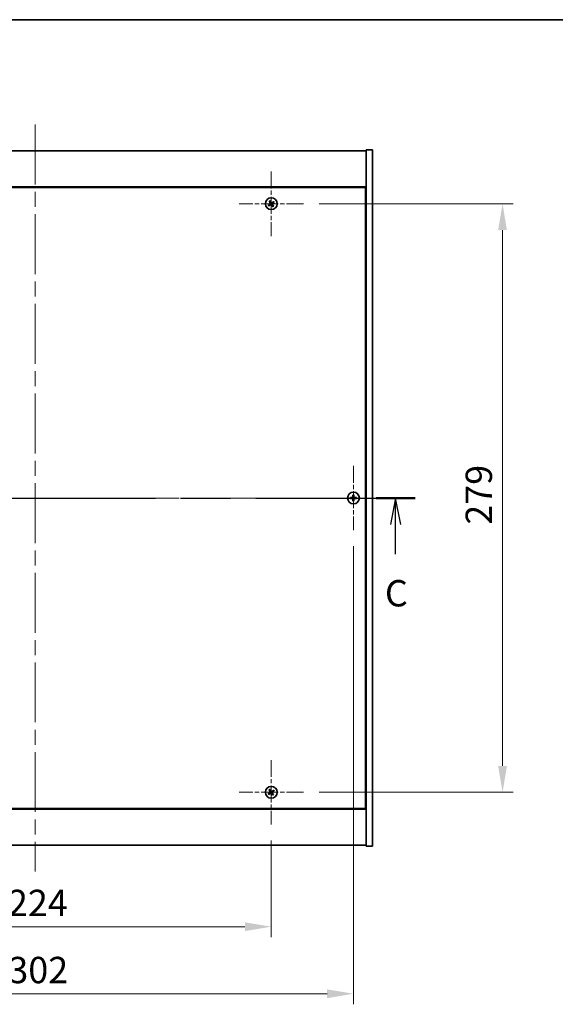
# Model space of a CAD drawing. Units: millimetres. Extents: x 0 to 9249, y 0 to 1405.
# Drawn here: x 2696 to 2950, y 938 to 1405 of the extents above; entities that cross this region are included whole.
import ezdxf

# ---------------------------------------------------------------- set-up
doc = ezdxf.new("R2010")
doc.units = ezdxf.units.MM
doc.header["$LTSCALE"] = 5
doc.linetypes.add('CHAIN', pattern=[0.3543, 0.2362, -0.0295, 0.0591, -0.0295])
doc.layers.get('Defpoints').update_dxf_attribs({"lineweight": 25})
for name, color, linetype, lineweight in [('Border (ISO)', 7, 'Continuous', 35), ('Dimension (ISO)', 7, 'Continuous', 18), ('Dimension (ISO) @ 1', 7, 'Continuous', 18), ('Section Line (ISO)', 7, 'CHAIN', 25), ('Visible (ISO)', 7, 'Continuous', 35)]:
    doc.layers.add(name, color=color, linetype=linetype, lineweight=lineweight)
doc.layers.add('Center Mark (ISO)', color=7, linetype='Continuous', lineweight=18, true_color=0x80ffff)
doc.layers.add('Centerline (ISO)', color=7, linetype='Continuous', lineweight=18, true_color=0x80ffff)
doc.styles.add('Note Text (TK)', font='txt')
doc.dimstyles.new('Default - Method 1b (TK)', dxfattribs={"dimscale": 5, "dimtxt": 2.5, "dimasz": 2.5, "dimexe": 1, "dimexo": 1.5, "dimgap": 1, "dimtad": 1, "dimtoh": 1, "dimrnd": 1e-08, "dimdsep": 46, "dimtxsty": 'Note Text (TK)', "dimcen": 0.09, "dimdle": 5, "dimclrd": 100, "dimclre": 100, "dimclrt": 7, "dimadec": 1, "dimazin": 1, "dimtfac": 1, "dimtmove": 0, "dimatfit": 3, "dimfxl": 0, "dimtolj": 1, "dimlwd": -1, "dimlwe": -1, "dimarcsym": 0})

# ---------------------------------------------------------------- blocks, each defined once
blk = doc.blocks.new('図面枠 tk図枠')
at = {"layer": 'Border (ISO)'}
blk.add_line((14.5, 289), (405.5, 289), dxfattribs=at)
blk = doc.blocks.new('2dTransSection2')
at = {"layer": 'Section Line (ISO)', "linetype": 'CHAIN', "ltscale": 16.117044}
blk.add_line((125.928, 243.653), (198.162, 243.653), dxfattribs=at)
at = {"layer": 'Section Line (ISO)', "linetype": 'Continuous', "lineweight": 50}
for p, q in [((125.928, 243.653), (129.639, 243.653)), ((194.452, 243.653), (198.162, 243.653))]:
    blk.add_line(p, q, dxfattribs=at)
at = {"layer": 'Section Line (ISO)', "linetype": 'Continuous'}
for p, q in [((127.783, 243.653), (127.283, 241.153)), ((127.783, 241.153), (127.783, 243.653)), ((128.283, 241.153), (127.783, 243.653)), ((196.307, 243.653), (195.807, 241.153)), ((196.307, 241.153), (196.307, 243.653)), ((196.807, 241.153), (196.307, 243.653)), ((127.783, 238.32), (127.783, 241.153)), ((196.307, 238.32), (196.307, 241.153))]:
    blk.add_line(p, q, dxfattribs=at)
at = {"layer": 'Section Line (ISO)', "char_height": 2.5, "attachment_point": 7, "style": 'Note Text (TK)'}
for insert in [(126.765, 232.594), (195.288, 232.594)]:
    blk.add_mtext('C', dxfattribs=dict(at, insert=insert))
blk = doc.blocks.new('*D113')
at = {"layer": 'Defpoints', "color": 0, "transparency": 16777216}
for p in [(2591.03, 1023.46), (2815.03, 1023.46), (2815.03, 975.06)]:
    blk.add_point(p, dxfattribs=at)
at = {"layer": 'Dimension (ISO)', "color": 100, "transparency": 16777216}
for p, q in [((2591.03, 1015.96), (2591.03, 970.06)), ((2815.03, 1015.96), (2815.03, 970.06)), ((2603.53, 975.06), (2802.53, 975.06))]:
    blk.add_line(p, q, dxfattribs=at)
for points in [[(2603.53, 977.14), (2603.53, 972.98), (2591.03, 975.06)], [(2802.53, 977.14), (2802.53, 972.98), (2815.03, 975.06)]]:
    blk.add_solid(points, dxfattribs=at)
at = {"layer": 'Dimension (ISO)', "color": 7, "transparency": 16777216, "insert": (2690.14, 986.31), "char_height": 12.5, "attachment_point": 4, "style": 'Note Text (TK)'}
blk.add_mtext('\\A1;224', dxfattribs=at)
blk = doc.blocks.new('*D114')
at = {"layer": 'Defpoints', "color": 0, "transparency": 16777216}
for p in [(2830.33, 1317.76), (2830.33, 1038.76), (2924.73, 1038.76)]:
    blk.add_point(p, dxfattribs=at)
at = {"layer": 'Dimension (ISO)', "color": 100, "transparency": 16777216}
for p, q in [((2837.83, 1317.76), (2929.73, 1317.76)), ((2924.73, 1305.26), (2924.73, 1051.26)), ((2837.83, 1038.76), (2929.73, 1038.76))]:
    blk.add_line(p, q, dxfattribs=at)
for points in [[(2922.65, 1305.26), (2926.81, 1305.26), (2924.73, 1317.76)], [(2922.65, 1051.26), (2926.81, 1051.26), (2924.73, 1038.76)]]:
    blk.add_solid(points, dxfattribs=at)
at = {"layer": 'Dimension (ISO)', "color": 7, "transparency": 16777216, "insert": (2913.48, 1165.59), "char_height": 12.5, "attachment_point": 4, "rotation": 90, "style": 'Note Text (TK)'}
blk.add_mtext('\\A1;279', dxfattribs=at)
blk = doc.blocks.new('*D125')
at = {"layer": 'Defpoints', "color": 0, "transparency": 16777216}
for p in [(2552.03, 1162.96), (2854.03, 1162.96), (2854.03, 943.26)]:
    blk.add_point(p, dxfattribs=at)
at = {"layer": 'Dimension (ISO)', "color": 100, "transparency": 16777216}
for p, q in [((2552.03, 1155.46), (2552.03, 938.26)), ((2854.03, 1155.46), (2854.03, 938.26)), ((2564.53, 943.26), (2841.53, 943.26))]:
    blk.add_line(p, q, dxfattribs=at)
for points in [[(2564.53, 945.35), (2564.53, 941.18), (2552.03, 943.26)], [(2841.53, 945.35), (2841.53, 941.18), (2854.03, 943.26)]]:
    blk.add_solid(points, dxfattribs=at)
at = {"layer": 'Dimension (ISO)', "color": 7, "transparency": 16777216, "insert": (2690.32, 954.51), "char_height": 12.5, "attachment_point": 4, "style": 'Note Text (TK)'}
blk.add_mtext('\\A1;302', dxfattribs=at)

msp = doc.modelspace()

# ---------------------------------------------------------------- linework, layer by layer
at = {"layer": 'Center Mark (ISO)', "linetype": 'CHAIN', "ltscale": 6.800489}
for p, q in [((2815.0323, 1333.0638), (2815.0323, 1302.4638)), ((2830.3323, 1317.7638), (2799.7323, 1317.7638)), ((2854.0323, 1193.5638), (2854.0323, 1162.9638)), ((2869.3323, 1178.2638), (2838.7323, 1178.2638)), ((2815.0323, 1054.0638), (2815.0323, 1023.4638)), ((2830.3323, 1038.7638), (2799.7323, 1038.7638))]:
    msp.add_line(p, q, dxfattribs=at)
at = {"layer": 'Centerline (ISO)', "linetype": 'CHAIN', "ltscale": 23.990969}
for p, q in [((2703.0323, 1355.2638), (2703.0323, 1001.2638)), ((2530.5323, 1178.2638), (2875.5323, 1178.2638))]:
    msp.add_line(p, q, dxfattribs=at)
at = {"layer": 'Visible (ISO)'}
for p, q in [((2546.0323, 1342.7638), (2860.0323, 1342.7638)), ((2863.0323, 1343.2638), (2860.0323, 1343.2638)), ((2860.0323, 1343.2638), (2860.0323, 1013.2638)), ((2863.0323, 1343.2638), (2863.0323, 1013.2638)), ((2860.0323, 1325.7638), (2546.0323, 1325.7638)), ((2859.7823, 1325.5138), (2546.2823, 1325.5138)), ((2859.7823, 1031.0138), (2859.7823, 1325.5138)), ((2860.0323, 1312.7638), (2859.7823, 1312.7638)), ((2860.0323, 1312.2638), (2859.7823, 1312.2638)), ((2860.0323, 1044.2638), (2859.7823, 1044.2638)), ((2859.7823, 1043.7638), (2860.0323, 1043.7638)), ((2546.0323, 1030.7638), (2860.0323, 1030.7638)), ((2546.2823, 1031.0138), (2859.7823, 1031.0138)), ((2860.0323, 1013.7638), (2546.0323, 1013.7638)), ((2863.0323, 1013.2638), (2860.0323, 1013.2638))]:
    msp.add_line(p, q, dxfattribs=at)
for centre in [(2815.0323, 1317.7638), (2854.0323, 1178.2638), (2815.0323, 1038.7638)]:
    msp.add_circle(centre, 2.8, dxfattribs=at)
for centre, radius, start, end in [((2815.0323, 1317.7638), 1.5, 203.915345, 221.14161), ((2815.0323, 1317.7638), 1.5, 113.915345, 131.14161), ((2815.0323, 1317.7638), 0.9327, 204.546907, 220.510049), ((2815.0323, 1317.7638), 0.9327, 114.546907, 130.510049), ((2815.0323, 1317.7638), 0.9327, 294.546907, 310.510049), ((2815.0323, 1317.7638), 1.5, 293.915345, 311.14161), ((2815.0323, 1317.7638), 0.9327, 24.546907, 40.510049), ((2815.0323, 1317.7638), 1.5, 23.915345, 41.14161), ((2854.0323, 1178.2638), 1.5, 171.386867, 188.613133), ((2854.0323, 1178.2638), 0.9327, 172.018429, 187.981571), ((2854.0323, 1178.2638), 1.5, 81.386867, 98.613133), ((2854.0323, 1178.2638), 1.5, 261.386867, 278.613133), ((2854.0323, 1178.2638), 0.9327, 82.018429, 97.981571), ((2854.0323, 1178.2638), 0.9327, 262.018429, 277.981571), ((2854.0323, 1178.2638), 0.9327, 352.018429, 7.981571), ((2854.0323, 1178.2638), 1.5, 351.386867, 8.613133), ((2815.0323, 1038.7638), 1.5, 203.915345, 221.14161), ((2815.0323, 1038.7638), 1.5, 113.915345, 131.14161), ((2815.0323, 1038.7638), 0.9327, 204.546907, 220.510049), ((2815.0323, 1038.7638), 0.9327, 114.546907, 130.510049), ((2815.0323, 1038.7638), 0.9327, 294.546907, 310.510049), ((2815.0323, 1038.7638), 1.5, 293.915345, 311.14161), ((2815.0323, 1038.7638), 0.9327, 24.546907, 40.510049), ((2815.0323, 1038.7638), 1.5, 23.915345, 41.14161)]:
    msp.add_arc(centre, radius, start, end, dxfattribs=at)
for centre, major_axis, start_param, end_param in [((2815.2206, 1317.4736), (-5.7404, -3.7252), 4.77873652, 4.93057377), ((2814.8486, 1318.0569), (5.7985, 3.634), 4.49420419, 4.64604145), ((2815.3255, 1317.9475), (3.634, -5.7985), 4.49420419, 4.64604145), ((2814.7421, 1317.5755), (-3.7252, 5.7404), 4.77873652, 4.93057377), ((2815.3225, 1317.9521), (3.7252, -5.7404), 4.77873652, 4.93057377), ((2815.216, 1317.4707), (-5.7985, -3.634), 4.49420419, 4.64604145), ((2814.7392, 1317.5801), (-3.634, 5.7985), 4.49420419, 4.64604145), ((2814.844, 1318.054), (5.7404, 3.7252), 4.77873652, 4.93057377), ((2854.0351, 1177.9179), (-6.843, -0.054), 4.77873652, 4.93057377), ((2854.0351, 1178.6097), (6.843, -0.054), 4.49420419, 4.64604145), ((2854.3783, 1178.2611), (-0.054, -6.843), 4.49420419, 4.64604145), ((2854.3783, 1178.2665), (0.054, -6.843), 4.77873652, 4.93057377), ((2853.6864, 1178.2611), (-0.054, 6.843), 4.77873652, 4.93057377), ((2853.6864, 1178.2665), (0.054, 6.843), 4.49420419, 4.64604145), ((2854.0296, 1177.9179), (-6.843, 0.054), 4.49420419, 4.64604145), ((2854.0296, 1178.6097), (6.843, 0.054), 4.77873652, 4.93057377), ((2815.2206, 1038.4736), (-5.7404, -3.7252), 4.77873652, 4.93057377), ((2814.8486, 1039.0569), (5.7985, 3.634), 4.49420419, 4.64604145), ((2815.3255, 1038.9475), (3.634, -5.7985), 4.49420419, 4.64604145), ((2814.7421, 1038.5755), (-3.7252, 5.7404), 4.77873652, 4.93057377), ((2815.3225, 1038.9521), (3.7252, -5.7404), 4.77873652, 4.93057377), ((2815.216, 1038.4707), (-5.7985, -3.634), 4.49420419, 4.64604145), ((2814.7392, 1038.5801), (-3.634, 5.7985), 4.49420419, 4.64604145), ((2814.844, 1039.054), (5.7404, 3.7252), 4.77873652, 4.93057377)]:
    msp.add_ellipse(centre, major_axis=major_axis, ratio=0.08715574, start_param=start_param, end_param=end_param, dxfattribs=at)
for points, weights in [([(2814.184, 1317.3763), (2813.9833, 1317.2916), (2813.6611, 1317.1557)], [1, 1.02813726389, 1]), ([(2813.9027, 1316.7769), (2814.1618, 1317.0117), (2814.3232, 1317.158)], [1, 1.02813726389, 1]), ([(2814.0454, 1318.8934), (2814.2802, 1318.6343), (2814.4265, 1318.4729)], [1, 1.02813726819, 1]), ([(2814.589, 1317.6134), (2814.4541, 1317.5344), (2814.184, 1317.3763)], [1.83355827401, 1.43832634334, 1]), ([(2814.3232, 1317.158), (2814.5805, 1317.3363), (2814.7091, 1317.4253)], [1, 1.43832634333, 1.83355827399]), ([(2814.6449, 1318.6122), (2814.5602, 1318.8129), (2814.4242, 1319.135)], [1, 1.0281372637, 1]), ([(2814.4265, 1318.4729), (2814.6048, 1318.2156), (2814.6938, 1318.0871)], [1, 1.43832634333, 1.83355827399]), ([(2814.882, 1318.2071), (2814.8029, 1318.342), (2814.6449, 1318.6122)], [1.83355827401, 1.43832634334, 1]), ([(2815.1827, 1317.3205), (2815.2617, 1317.1856), (2815.4198, 1316.9154)], [1.83355827401, 1.43832634334, 1]), ([(2815.7414, 1318.3696), (2815.4842, 1318.1913), (2815.3556, 1318.1023)], [1, 1.43832634333, 1.83355827399]), ([(2815.6382, 1317.0547), (2815.4598, 1317.312), (2815.3709, 1317.4405)], [1, 1.43832634333, 1.83355827399]), ([(2815.4198, 1316.9154), (2815.5045, 1316.7147), (2815.6404, 1316.3926)], [1, 1.02813726371, 1]), ([(2815.4756, 1317.9141), (2815.6105, 1317.9932), (2815.8807, 1318.1513)], [1.83355827401, 1.43832634334, 1]), ([(2816.0192, 1316.6342), (2815.7844, 1316.8933), (2815.6382, 1317.0547)], [1, 1.02813726379, 1]), ([(2816.162, 1318.7507), (2815.9029, 1318.5159), (2815.7414, 1318.3696)], [1, 1.02813726384, 1]), ([(2815.8807, 1318.1513), (2816.0814, 1318.236), (2816.4035, 1318.3719)], [1, 1.0281372639, 1]), ([(2853.1087, 1178.3933), (2852.8939, 1178.4298), (2852.5492, 1178.4884)], [1, 1.0281372639, 1]), ([(2852.5492, 1178.0392), (2852.8939, 1178.0978), (2853.1087, 1178.1343)], [1, 1.02813726384, 1]), ([(2853.5777, 1178.3754), (2853.4215, 1178.3813), (2853.1087, 1178.3933)], [1.83355827401, 1.43832634334, 1]), ([(2853.1087, 1178.1343), (2853.4215, 1178.1463), (2853.5777, 1178.1522)], [1, 1.43832634333, 1.83355827399]), ([(2853.8077, 1179.7469), (2853.8663, 1179.4022), (2853.9028, 1179.1874)], [1, 1.02813726379, 1]), ([(2853.9028, 1177.3402), (2853.8663, 1177.1254), (2853.8077, 1176.7807)], [1, 1.0281372637, 1]), ([(2853.9028, 1179.1874), (2853.9148, 1178.8746), (2853.9207, 1178.7184)], [1, 1.43832634333, 1.83355827399]), ([(2853.9207, 1177.8092), (2853.9148, 1177.653), (2853.9028, 1177.3402)], [1.83355827401, 1.43832634334, 1]), ([(2854.1439, 1178.7184), (2854.1498, 1178.8746), (2854.1618, 1179.1874)], [1.83355827401, 1.43832634334, 1]), ([(2854.1618, 1177.3402), (2854.1498, 1177.653), (2854.1439, 1177.8092)], [1, 1.43832634333, 1.83355827399]), ([(2854.1618, 1179.1874), (2854.1983, 1179.4022), (2854.257, 1179.7469)], [1, 1.02813726371, 1]), ([(2854.257, 1176.7807), (2854.1983, 1177.1254), (2854.1618, 1177.3402)], [1, 1.02813726819, 1]), ([(2854.956, 1178.3933), (2854.6432, 1178.3813), (2854.4869, 1178.3754)], [1, 1.43832634333, 1.83355827399]), ([(2854.4869, 1178.1522), (2854.6432, 1178.1463), (2854.956, 1178.1343)], [1.83355827401, 1.43832634334, 1]), ([(2855.5154, 1178.4884), (2855.1707, 1178.4298), (2854.956, 1178.3933)], [1, 1.02813726389, 1]), ([(2854.956, 1178.1343), (2855.1707, 1178.0978), (2855.5154, 1178.0392)], [1, 1.02813726389, 1]), ([(2814.184, 1038.3763), (2813.9833, 1038.2916), (2813.6611, 1038.1557)], [1, 1.02813726389, 1]), ([(2813.9027, 1037.7769), (2814.1618, 1038.0117), (2814.3232, 1038.158)], [1, 1.02813726389, 1]), ([(2814.0454, 1039.8934), (2814.2802, 1039.6343), (2814.4265, 1039.4729)], [1, 1.02813726819, 1]), ([(2814.589, 1038.6134), (2814.4541, 1038.5344), (2814.184, 1038.3763)], [1.83355827401, 1.43832634334, 1]), ([(2814.3232, 1038.158), (2814.5805, 1038.3363), (2814.7091, 1038.4253)], [1, 1.43832634333, 1.83355827399]), ([(2814.6449, 1039.6122), (2814.5602, 1039.8129), (2814.4242, 1040.135)], [1, 1.0281372637, 1]), ([(2814.4265, 1039.4729), (2814.6048, 1039.2156), (2814.6938, 1039.0871)], [1, 1.43832634333, 1.83355827399]), ([(2814.882, 1039.2071), (2814.8029, 1039.342), (2814.6449, 1039.6122)], [1.83355827401, 1.43832634334, 1]), ([(2815.1827, 1038.3205), (2815.2617, 1038.1856), (2815.4198, 1037.9154)], [1.83355827401, 1.43832634334, 1]), ([(2815.7414, 1039.3696), (2815.4842, 1039.1913), (2815.3556, 1039.1023)], [1, 1.43832634333, 1.83355827399]), ([(2815.6382, 1038.0547), (2815.4598, 1038.312), (2815.3709, 1038.4405)], [1, 1.43832634333, 1.83355827399]), ([(2815.4198, 1037.9154), (2815.5045, 1037.7147), (2815.6404, 1037.3926)], [1, 1.02813726371, 1]), ([(2815.4756, 1038.9141), (2815.6105, 1038.9932), (2815.8807, 1039.1513)], [1.83355827401, 1.43832634334, 1]), ([(2816.0192, 1037.6342), (2815.7844, 1037.8933), (2815.6382, 1038.0547)], [1, 1.02813726379, 1]), ([(2816.162, 1039.7507), (2815.9029, 1039.5159), (2815.7414, 1039.3696)], [1, 1.02813726384, 1]), ([(2815.8807, 1039.1513), (2816.0814, 1039.236), (2816.4035, 1039.3719)], [1, 1.0281372639, 1])]:
    msp.add_rational_spline(points, weights, degree=2, dxfattribs=at)
for points, knots in [([(2814.5803, 1318.0159), (2814.5942, 1317.9934), (2814.6046, 1317.9665), (2814.6139, 1317.9109), (2814.6127, 1317.8821), (2814.6008, 1317.8303), (2814.5893, 1317.8039), (2814.5574, 1317.7588), (2814.5374, 1317.7399), (2814.5161, 1317.7258)], [0, 0, 0, 0, 0.0079681043, 0.0079681043, 0.0159362086, 0.0159362086, 0.0239050461, 0.0239050461, 0.0315396273, 0.0315396273, 0.0315396273, 0.0315396273]), ([(2814.6938, 1318.0871), (2814.7154, 1318.0558), (2814.7321, 1318.0197), (2814.7483, 1317.9613), (2814.7528, 1317.9348), (2814.7547, 1317.8805), (2814.752, 1317.8526), (2814.7407, 1317.8015), (2814.7314, 1317.7751), (2814.7068, 1317.7266), (2814.6915, 1317.7045), (2814.6522, 1317.6584), (2814.6218, 1317.6327), (2814.589, 1317.6134)], [0.1535075344, 0.1535075344, 0.1535075344, 0.1535075344, 0.1654059619, 0.1654059619, 0.1732444887, 0.1732444887, 0.1810830155, 0.1810830155, 0.1889215423, 0.1889215423, 0.1967600691, 0.1967600691, 0.2086584966, 0.2086584966, 0.2086584966, 0.2086584966]), ([(2814.7091, 1317.4253), (2814.7403, 1317.4469), (2814.7764, 1317.4636), (2814.8348, 1317.4798), (2814.8613, 1317.4843), (2814.9156, 1317.4861), (2814.9436, 1317.4835), (2814.9946, 1317.4722), (2815.021, 1317.4628), (2815.0695, 1317.4382), (2815.0916, 1317.423), (2815.1378, 1317.3837), (2815.1635, 1317.3533), (2815.1827, 1317.3205)], [0.1535075344, 0.1535075344, 0.1535075344, 0.1535075344, 0.1654059619, 0.1654059619, 0.1732444887, 0.1732444887, 0.1810830155, 0.1810830155, 0.1889215423, 0.1889215423, 0.1967600691, 0.1967600691, 0.2086584966, 0.2086584966, 0.2086584966, 0.2086584966]), ([(2814.7802, 1317.3117), (2814.8028, 1317.3257), (2814.8296, 1317.3361), (2814.8852, 1317.3453), (2814.914, 1317.3441), (2814.9658, 1317.3323), (2814.9922, 1317.3208), (2815.0373, 1317.2889), (2815.0563, 1317.2689), (2815.0703, 1317.2476)], [0, 0, 0, 0, 0.0079679566, 0.0079679566, 0.0159359132, 0.0159359132, 0.0239048984, 0.0239048984, 0.0315396272, 0.0315396272, 0.0315396272, 0.0315396272]), ([(2815.3556, 1318.1023), (2815.3243, 1318.0807), (2815.2882, 1318.064), (2815.2298, 1318.0478), (2815.2034, 1318.0433), (2815.149, 1318.0415), (2815.1211, 1318.0441), (2815.0701, 1318.0554), (2815.0436, 1318.0648), (2814.9951, 1318.0894), (2814.973, 1318.1046), (2814.9269, 1318.1439), (2814.9012, 1318.1743), (2814.882, 1318.2071)], [0.1535075344, 0.1535075344, 0.1535075344, 0.1535075344, 0.1654059619, 0.1654059619, 0.1732444887, 0.1732444887, 0.1810830155, 0.1810830155, 0.1889215423, 0.1889215423, 0.1967600691, 0.1967600691, 0.2086584966, 0.2086584966, 0.2086584966, 0.2086584966]), ([(2815.2844, 1318.2159), (2815.2619, 1318.2019), (2815.2351, 1318.1915), (2815.1794, 1318.1823), (2815.1506, 1318.1835), (2815.0989, 1318.1953), (2815.0724, 1318.2068), (2815.0273, 1318.2387), (2815.0084, 1318.2587), (2814.9944, 1318.28)], [0, 0, 0, 0, 0.0079681043, 0.0079681043, 0.0159362086, 0.0159362086, 0.0239050461, 0.0239050461, 0.0315396273, 0.0315396273, 0.0315396273, 0.0315396273]), ([(2815.3709, 1317.4405), (2815.3492, 1317.4718), (2815.3325, 1317.5079), (2815.3163, 1317.5663), (2815.3118, 1317.5928), (2815.31, 1317.6471), (2815.3126, 1317.675), (2815.3239, 1317.7261), (2815.3333, 1317.7525), (2815.3579, 1317.801), (2815.3731, 1317.8231), (2815.4124, 1317.8692), (2815.4428, 1317.8949), (2815.4756, 1317.9141)], [0.1535075344, 0.1535075344, 0.1535075344, 0.1535075344, 0.1654059619, 0.1654059619, 0.1732444887, 0.1732444887, 0.1810830155, 0.1810830155, 0.1889215423, 0.1889215423, 0.1967600691, 0.1967600691, 0.2086584966, 0.2086584966, 0.2086584966, 0.2086584966]), ([(2815.4844, 1317.5117), (2815.4705, 1317.5342), (2815.46, 1317.5611), (2815.4508, 1317.6167), (2815.452, 1317.6455), (2815.4639, 1317.6973), (2815.4753, 1317.7237), (2815.5072, 1317.7688), (2815.5272, 1317.7877), (2815.5486, 1317.8017)], [0, 0, 0, 0, 0.0079679566, 0.0079679566, 0.0159359132, 0.0159359132, 0.0239048984, 0.0239048984, 0.0315396272, 0.0315396272, 0.0315396272, 0.0315396272]), ([(2853.7867, 1178.7194), (2853.7864, 1178.6929), (2853.7807, 1178.6647), (2853.7586, 1178.6128), (2853.7421, 1178.5892), (2853.7043, 1178.5519), (2853.6804, 1178.5358), (2853.6293, 1178.5149), (2853.6022, 1178.5097), (2853.5767, 1178.5094)], [0, 0, 0, 0, 0.0079679566, 0.0079679566, 0.0159359132, 0.0159359132, 0.0239048984, 0.0239048984, 0.0315396272, 0.0315396272, 0.0315396272, 0.0315396272]), ([(2853.5767, 1178.0182), (2853.6032, 1178.0178), (2853.6314, 1178.0122), (2853.6833, 1177.9901), (2853.7069, 1177.9736), (2853.7442, 1177.9357), (2853.7603, 1177.9118), (2853.7812, 1177.8607), (2853.7864, 1177.8337), (2853.7867, 1177.8081)], [0, 0, 0, 0, 0.0079681043, 0.0079681043, 0.0159362086, 0.0159362086, 0.0239050461, 0.0239050461, 0.0315396273, 0.0315396273, 0.0315396273, 0.0315396273]), ([(2853.9207, 1178.7184), (2853.9222, 1178.6804), (2853.9168, 1178.641), (2853.8991, 1178.583), (2853.8886, 1178.5583), (2853.861, 1178.5115), (2853.8437, 1178.4894), (2853.8068, 1178.4524), (2853.7846, 1178.4352), (2853.7378, 1178.4075), (2853.7131, 1178.3971), (2853.6552, 1178.3793), (2853.6157, 1178.374), (2853.5777, 1178.3754)], [0.1535075344, 0.1535075344, 0.1535075344, 0.1535075344, 0.1654059619, 0.1654059619, 0.1732444887, 0.1732444887, 0.1810830155, 0.1810830155, 0.1889215423, 0.1889215423, 0.1967600691, 0.1967600691, 0.2086584966, 0.2086584966, 0.2086584966, 0.2086584966]), ([(2853.5777, 1178.1522), (2853.6157, 1178.1536), (2853.6552, 1178.1483), (2853.7131, 1178.1305), (2853.7378, 1178.1201), (2853.7846, 1178.0924), (2853.8068, 1178.0752), (2853.8437, 1178.0382), (2853.861, 1178.0161), (2853.8886, 1177.9693), (2853.8991, 1177.9446), (2853.9168, 1177.8866), (2853.9222, 1177.8472), (2853.9207, 1177.8092)], [0.1535075344, 0.1535075344, 0.1535075344, 0.1535075344, 0.1654059619, 0.1654059619, 0.1732444887, 0.1732444887, 0.1810830155, 0.1810830155, 0.1889215423, 0.1889215423, 0.1967600691, 0.1967600691, 0.2086584966, 0.2086584966, 0.2086584966, 0.2086584966]), ([(2854.4869, 1178.3754), (2854.4489, 1178.374), (2854.4095, 1178.3793), (2854.3516, 1178.3971), (2854.3268, 1178.4075), (2854.28, 1178.4352), (2854.2579, 1178.4524), (2854.2209, 1178.4894), (2854.2037, 1178.5115), (2854.176, 1178.5583), (2854.1656, 1178.583), (2854.1478, 1178.641), (2854.1425, 1178.6804), (2854.1439, 1178.7184)], [0.1535075344, 0.1535075344, 0.1535075344, 0.1535075344, 0.1654059619, 0.1654059619, 0.1732444887, 0.1732444887, 0.1810830155, 0.1810830155, 0.1889215423, 0.1889215423, 0.1967600691, 0.1967600691, 0.2086584966, 0.2086584966, 0.2086584966, 0.2086584966]), ([(2854.1439, 1177.8092), (2854.1425, 1177.8472), (2854.1478, 1177.8866), (2854.1656, 1177.9446), (2854.176, 1177.9693), (2854.2037, 1178.0161), (2854.2209, 1178.0382), (2854.2579, 1178.0752), (2854.28, 1178.0924), (2854.3268, 1178.1201), (2854.3516, 1178.1305), (2854.4095, 1178.1483), (2854.4489, 1178.1536), (2854.4869, 1178.1522)], [0.1535075344, 0.1535075344, 0.1535075344, 0.1535075344, 0.1654059619, 0.1654059619, 0.1732444887, 0.1732444887, 0.1810830155, 0.1810830155, 0.1889215423, 0.1889215423, 0.1967600691, 0.1967600691, 0.2086584966, 0.2086584966, 0.2086584966, 0.2086584966]), ([(2854.488, 1178.5094), (2854.4615, 1178.5097), (2854.4332, 1178.5154), (2854.3814, 1178.5375), (2854.3577, 1178.554), (2854.3205, 1178.5919), (2854.3043, 1178.6158), (2854.2835, 1178.6669), (2854.2783, 1178.6939), (2854.2779, 1178.7194)], [0, 0, 0, 0, 0.0079679566, 0.0079679566, 0.0159359132, 0.0159359132, 0.0239048984, 0.0239048984, 0.0315396272, 0.0315396272, 0.0315396272, 0.0315396272]), ([(2854.2779, 1177.8081), (2854.2783, 1177.8346), (2854.2839, 1177.8629), (2854.306, 1177.9148), (2854.3225, 1177.9384), (2854.3604, 1177.9757), (2854.3843, 1177.9918), (2854.4354, 1178.0126), (2854.4624, 1178.0179), (2854.488, 1178.0182)], [0, 0, 0, 0, 0.0079681043, 0.0079681043, 0.0159362086, 0.0159362086, 0.0239050461, 0.0239050461, 0.0315396273, 0.0315396273, 0.0315396273, 0.0315396273]), ([(2814.5803, 1039.0159), (2814.5942, 1038.9934), (2814.6046, 1038.9665), (2814.6139, 1038.9109), (2814.6127, 1038.8821), (2814.6008, 1038.8303), (2814.5893, 1038.8039), (2814.5574, 1038.7588), (2814.5374, 1038.7399), (2814.5161, 1038.7258)], [0, 0, 0, 0, 0.0079681043, 0.0079681043, 0.0159362086, 0.0159362086, 0.0239050461, 0.0239050461, 0.0315396273, 0.0315396273, 0.0315396273, 0.0315396273]), ([(2814.6938, 1039.0871), (2814.7154, 1039.0558), (2814.7321, 1039.0197), (2814.7483, 1038.9613), (2814.7528, 1038.9348), (2814.7547, 1038.8805), (2814.752, 1038.8526), (2814.7407, 1038.8015), (2814.7314, 1038.7751), (2814.7068, 1038.7266), (2814.6915, 1038.7045), (2814.6522, 1038.6584), (2814.6218, 1038.6327), (2814.589, 1038.6134)], [0.1535075344, 0.1535075344, 0.1535075344, 0.1535075344, 0.1654059619, 0.1654059619, 0.1732444887, 0.1732444887, 0.1810830155, 0.1810830155, 0.1889215423, 0.1889215423, 0.1967600691, 0.1967600691, 0.2086584966, 0.2086584966, 0.2086584966, 0.2086584966]), ([(2814.7091, 1038.4253), (2814.7403, 1038.4469), (2814.7764, 1038.4636), (2814.8348, 1038.4798), (2814.8613, 1038.4843), (2814.9156, 1038.4861), (2814.9436, 1038.4835), (2814.9946, 1038.4722), (2815.021, 1038.4628), (2815.0695, 1038.4382), (2815.0916, 1038.423), (2815.1378, 1038.3837), (2815.1635, 1038.3533), (2815.1827, 1038.3205)], [0.1535075344, 0.1535075344, 0.1535075344, 0.1535075344, 0.1654059619, 0.1654059619, 0.1732444887, 0.1732444887, 0.1810830155, 0.1810830155, 0.1889215423, 0.1889215423, 0.1967600691, 0.1967600691, 0.2086584966, 0.2086584966, 0.2086584966, 0.2086584966]), ([(2814.7802, 1038.3117), (2814.8028, 1038.3257), (2814.8296, 1038.3361), (2814.8852, 1038.3453), (2814.914, 1038.3441), (2814.9658, 1038.3323), (2814.9922, 1038.3208), (2815.0373, 1038.2889), (2815.0563, 1038.2689), (2815.0703, 1038.2476)], [0, 0, 0, 0, 0.0079679566, 0.0079679566, 0.0159359132, 0.0159359132, 0.0239048984, 0.0239048984, 0.0315396272, 0.0315396272, 0.0315396272, 0.0315396272]), ([(2815.3556, 1039.1023), (2815.3243, 1039.0807), (2815.2882, 1039.064), (2815.2298, 1039.0478), (2815.2034, 1039.0433), (2815.149, 1039.0415), (2815.1211, 1039.0441), (2815.0701, 1039.0554), (2815.0436, 1039.0648), (2814.9951, 1039.0894), (2814.973, 1039.1046), (2814.9269, 1039.1439), (2814.9012, 1039.1743), (2814.882, 1039.2071)], [0.1535075344, 0.1535075344, 0.1535075344, 0.1535075344, 0.1654059619, 0.1654059619, 0.1732444887, 0.1732444887, 0.1810830155, 0.1810830155, 0.1889215423, 0.1889215423, 0.1967600691, 0.1967600691, 0.2086584966, 0.2086584966, 0.2086584966, 0.2086584966]), ([(2815.2844, 1039.2159), (2815.2619, 1039.2019), (2815.2351, 1039.1915), (2815.1794, 1039.1823), (2815.1506, 1039.1835), (2815.0989, 1039.1953), (2815.0724, 1039.2068), (2815.0273, 1039.2387), (2815.0084, 1039.2587), (2814.9944, 1039.28)], [0, 0, 0, 0, 0.0079681043, 0.0079681043, 0.0159362086, 0.0159362086, 0.0239050461, 0.0239050461, 0.0315396273, 0.0315396273, 0.0315396273, 0.0315396273]), ([(2815.3709, 1038.4405), (2815.3492, 1038.4718), (2815.3325, 1038.5079), (2815.3163, 1038.5663), (2815.3118, 1038.5928), (2815.31, 1038.6471), (2815.3126, 1038.675), (2815.3239, 1038.7261), (2815.3333, 1038.7525), (2815.3579, 1038.801), (2815.3731, 1038.8231), (2815.4124, 1038.8692), (2815.4428, 1038.8949), (2815.4756, 1038.9141)], [0.1535075344, 0.1535075344, 0.1535075344, 0.1535075344, 0.1654059619, 0.1654059619, 0.1732444887, 0.1732444887, 0.1810830155, 0.1810830155, 0.1889215423, 0.1889215423, 0.1967600691, 0.1967600691, 0.2086584966, 0.2086584966, 0.2086584966, 0.2086584966]), ([(2815.4844, 1038.5117), (2815.4705, 1038.5342), (2815.46, 1038.5611), (2815.4508, 1038.6167), (2815.452, 1038.6455), (2815.4639, 1038.6973), (2815.4753, 1038.7237), (2815.5072, 1038.7688), (2815.5272, 1038.7877), (2815.5486, 1038.8017)], [0, 0, 0, 0, 0.0079679566, 0.0079679566, 0.0159359132, 0.0159359132, 0.0239048984, 0.0239048984, 0.0315396272, 0.0315396272, 0.0315396272, 0.0315396272])]:
    msp.add_open_spline(points, degree=3, knots=knots, dxfattribs=at)

# ---------------------------------------------------------------- block references
at = {"xscale": 5, "yscale": 5, "zscale": 5}
msp.add_blockref('図面枠 tk図枠', (1892.5, -40), dxfattribs=at)
at = {"layer": 'Section Line (ISO)', "xscale": 5, "yscale": 5, "zscale": 5}
msp.add_blockref('2dTransSection2', (1892.5, -40), dxfattribs=at)

# ---------------------------------------------------------------- dimensions: what is measured, and where the dimension line sits
at = {"layer": 'Dimension (ISO) @ 1', "color": 100, "true_color": 0x00ff3f}
for base, p1, p2, angle, picture, middle in [((2924.7302, 1038.7638), (2830.3323, 1317.7638), (2830.3323, 1038.7638), 90, '*D114', (2924.7302, 1178.2638)), ((2854.0323, 943.2638), (2552.0323, 1162.9638), (2854.0323, 1162.9638), 180, '*D125', (2703.0323, 943.2638)), ((2815.0323, 975.0613), (2591.0323, 1023.4638), (2815.0323, 1023.4638), 180, '*D113', (2703.0323, 975.0613))]:
    dim = msp.add_linear_dim(base=base, p1=p1, p2=p2, angle=angle, dimstyle='Default - Method 1b (TK)', override={"dimscale": 1, "dimtxt": 12.5, "dimasz": 12.5, "dimexe": 5, "dimexo": 7.5, "dimgap": 5, "dimtoh": 0, "dimdec": 2, "dimcen": 0.45, "dimtol": 0, "dimlim": 0, "dimtp": 0, "dimtm": 0, "dimtdec": 2, "dimtix": 0, "dimtofl": 0, "dimtmove": 0, "dimatfit": 1}, dxfattribs=at)
    dim.commit()
    dim.dimension.update_dxf_attribs({"geometry": picture, "text_midpoint": middle, "dimtype": 128})

doc.saveas('drawing.dxf')
